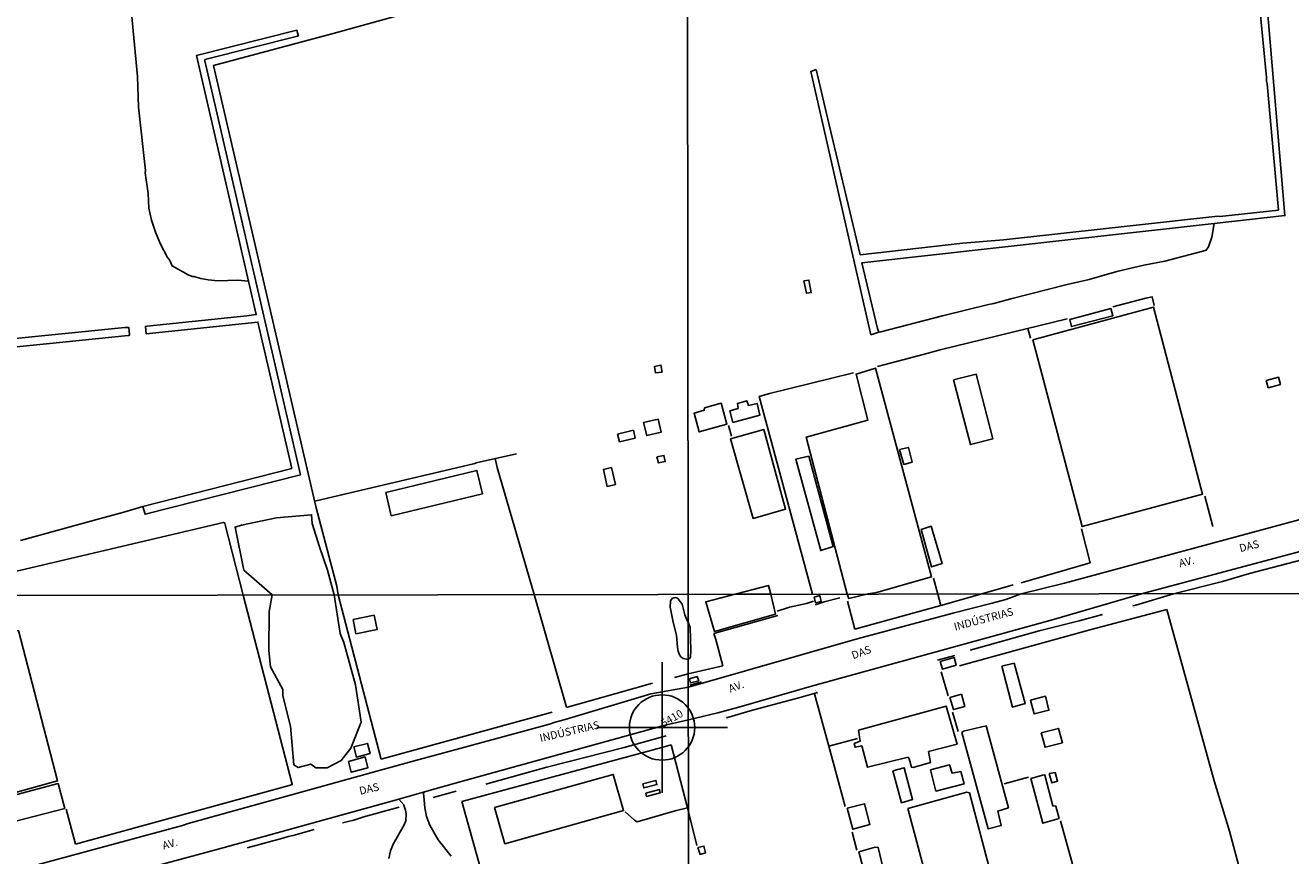
# Model space of a CAD drawing. Units: millimetres. Extents: x 183100 to 185526, y 1679809 to 1682600.
# Drawn here: x 183864 to 184270, y 1681406 to 1681673 of the extents above; entities that cross this region are included whole.
import ezdxf
from ezdxf.enums import TextEntityAlignment as Align

# ---------------------------------------------------------------- set-up
doc = ezdxf.new("R2010")
doc.units = ezdxf.units.MM
doc.header["$PDMODE"] = 34
doc.header["$PDSIZE"] = 21
for name, color, linetype in [('Identificacao', 4, 'Continuous'), ('Pontos', 1, 'Continuous'), ('V-BANHADO', 102, 'Continuous'), ('V-BUEIRO', 5, 'Continuous'), ('V-CANAL', 181, 'Continuous'), ('V-EDIFICACAO', 11, 'Continuous'), ('V-LAGOA', 150, 'Continuous'), ('V-LOTE', 10, 'Continuous'), ('V-NOME_DOS_LOGRADOUROS', 41, 'Continuous'), ('V-QUADRA', 40, 'Continuous'), ('V-REFERENCIA', 94, 'Continuous'), ('V-TESTADA', 191, 'Continuous'), ('V-VALETA', 173, 'Continuous'), ('X-LIMITE_1000', 7, 'Continuous')]:
    doc.layers.add(name, color=color, linetype=linetype)
doc.styles.add('cdl', font='romans.shx', dxfattribs={"height": 2.5})

# ---------------------------------------------------------------- blocks, each defined once
blk = doc.blocks.new('305')
at = {"color": 0, "linetype": 'ByBlock', "lineweight": -2, "const_width": 0.05}
blk.add_lwpolyline([(0.73, 0.39, 0.60863), (-0.73, 0.38)], format="xyb", dxfattribs=at)

msp = doc.modelspace()

# ---------------------------------------------------------------- linework, layer by layer
at = {"layer": 'Pontos'}
msp.add_point((184068.26, 1681446.85), dxfattribs=at)
at = {"layer": 'V-BANHADO'}
msp.add_lwpolyline([(183946.3, 1681459.1), (183946.3, 1681457.06), (183948.83, 1681447.23), (183949.85, 1681434.87), (183951.31, 1681433.98), (183955.29, 1681435.1), (183956.9, 1681433.84), (183960.56, 1681433.84), (183965.14, 1681436.27), (183968.21, 1681440.23), (183971.49, 1681448.6), (183969.71, 1681460.62), (183965.99, 1681474.21), (183964.75, 1681477.08), (183962.83, 1681489.49), (183962.83, 1681489.49), (183960.74, 1681497.46), (183958.11, 1681504.95), (183955.81, 1681512.44), (183955.6, 1681515.25), (183944.35, 1681514.23), (183933.1, 1681511.89), (183930.99, 1681511.31), (183933.85, 1681497.44), (183942.86, 1681489.47), (183942.86, 1681489.47), (183941.99, 1681484.19), (183941.83, 1681471.59), (183942.37, 1681466.38), (183946.3, 1681459.1)], close=True, dxfattribs=at)
at = {"layer": 'V-BUEIRO'}
msp.add_line((183983.68, 1681423.82), (183991.88, 1681426.21), dxfattribs=at)
at = {"layer": 'V-CANAL'}
for points in [[(184245.76, 1681608.92), (184268.52, 1681611.46), (184261.47, 1681695.24), (184260.18, 1681708.63), (184260.15, 1681710.92), (184259.63, 1681717.04), (184253.05, 1681777.05), (184251.48, 1681792.69), (184248.17, 1681829.65), (184246.04, 1681849.81), (184245.61, 1681852.1), (184240.47, 1681901.74)], [(184251.11, 1681774.79), (184262.59, 1681655.84), (184262.56, 1681654.65), (184262.77, 1681653.77), (184266.51, 1681613.25), (184247.55, 1681611.19), (184246.91, 1681611.24), (184178.1, 1681603.62), (184164.92, 1681602.54), (184131.94, 1681598.89), (184121.97, 1681640.59), (184117.86, 1681658.44)], [(183615.79, 1681722.77), (183632.98, 1681549.33), (183635.5, 1681549.47), (183698.97, 1681555.99), (183719.32, 1681558.02), (183721.54, 1681558.13), (183761.41, 1681562.19), (183764.23, 1681562.28), (183895.55, 1681575.45), (183896.81, 1681575.48), (183897.04, 1681573.22), (183896.96, 1681572.95), (183896.61, 1681572.88), (183870.32, 1681570.19), (183765.41, 1681559.72), (183763.68, 1681559.56), (183762.31, 1681559.63), (183706.75, 1681554.02), (183696.02, 1681553.06), (183630.74, 1681546.29), (183613.5, 1681720.59)], [(183901.33, 1681517.95), (183902.06, 1681515.42), (183952.04, 1681528.11), (183921.28, 1681661.19), (183921.28, 1681661.62), (183921.65, 1681661.73), (183951.08, 1681669.17), (183951.33, 1681669.27), (183951.32, 1681669.51), (183950.79, 1681671.06), (183918.58, 1681662.9), (183935.31, 1681590.37)], [(184117.86, 1681658.44), (184116.11, 1681657.84), (184135.41, 1681573.12), (184137.96, 1681573.97)], [(184137.96, 1681573.97), (184137.57, 1681575.12), (184132.5, 1681596.27), (184245.76, 1681608.92)], [(183935.31, 1681590.37), (183937.79, 1681579.62), (183934.81, 1681579.17), (183902.71, 1681575.85)], [(183902.71, 1681575.85), (183902.18, 1681575.81), (183902.42, 1681573.47), (183938.32, 1681577.2), (183949.19, 1681530.14), (183901.33, 1681517.95)]]:
    msp.add_lwpolyline(points, dxfattribs=at)
at = {"layer": 'V-EDIFICACAO'}
for points in [[(184113.81, 1681590.44), (184114.67, 1681586.51), (184116.26, 1681586.72), (184115.49, 1681590.7), (184113.81, 1681590.44)], [(184187.43, 1681571.53), (184203.36, 1681511.45), (184242.04, 1681521.9), (184242.04, 1681521.9), (184226.25, 1681582.06), (184187.43, 1681571.53)], [(184199.41, 1681578.01), (184199.95, 1681575.79), (184213.2, 1681579.27), (184212.56, 1681581.55), (184199.41, 1681578.01)], [(184065.86, 1681562.98), (184066.21, 1681560.88), (184068.27, 1681561.12), (184067.89, 1681563.37), (184065.86, 1681562.98)], [(184127.79, 1681489.73), (184128.29, 1681488.37), (184134.54, 1681489.78), (184137.21, 1681490.31), (184154.94, 1681495.27), (184136.91, 1681562.39), (184130.64, 1681560.49), (184130.64, 1681560.49), (184134.45, 1681545.71), (184114.58, 1681540.25)], [(184161.93, 1681558.66), (184167.48, 1681537.83), (184174.67, 1681539.72), (184169.28, 1681560.42), (184161.93, 1681558.66)], [(184262.51, 1681558.4), (184263.18, 1681556.07), (184267.06, 1681557.13), (184266.5, 1681559.46), (184262.51, 1681558.4)], [(184096.07, 1681550.39), (184095.51, 1681551.89), (184092.52, 1681551.05), (184092.69, 1681549.45), (184090.07, 1681548.66), (184091.06, 1681544.94), (184099.72, 1681547.3), (184098.85, 1681550.99), (184096.07, 1681550.39)], [(184081.91, 1681549.68), (184081.83, 1681548.86), (184078.56, 1681547.92), (184080.23, 1681541.88), (184089.1, 1681544.41), (184087.29, 1681551.13), (184081.91, 1681549.68)], [(184062.27, 1681544.88), (184063.34, 1681540.71), (184068, 1681541.84), (184067.03, 1681545.98), (184062.27, 1681544.88)], [(184053.94, 1681541.2), (184054.59, 1681538.72), (184059.64, 1681539.92), (184059.05, 1681542.44), (184053.94, 1681541.2)], [(184090.29, 1681539.63), (184090.29, 1681539.63), (184097.54, 1681514.06), (184097.54, 1681514.06), (184107.98, 1681517.08), (184100.99, 1681542.63), (184090.29, 1681539.63)], [(184144.66, 1681536.26), (184146.01, 1681531.43), (184148.67, 1681532.22), (184147.45, 1681536.89), (184144.66, 1681536.26)], [(184066.64, 1681533.9), (184067.09, 1681531.94), (184069.28, 1681532.42), (184068.88, 1681534.33), (184066.64, 1681533.9)], [(184115.44, 1681534.12), (184111.24, 1681533.08), (184111.24, 1681533.08), (184119.27, 1681503.74), (184119.27, 1681503.74), (184123.33, 1681505.06), (184115.44, 1681534.12)], [(183979.46, 1681522.38), (183981.22, 1681514.94), (184010.52, 1681521.98), (184008.76, 1681529.52), (183979.46, 1681522.38)], [(184052.03, 1681530.43), (184049.4, 1681529.83), (184050.59, 1681524.35), (184053.27, 1681524.97), (184052.03, 1681530.43)], [(184154.75, 1681511.54), (184154.75, 1681511.54), (184151.53, 1681510.52), (184154.9, 1681498.5), (184158.32, 1681499.53), (184154.75, 1681511.54)], [(184103.23, 1681489.7), (184102.45, 1681492.51), (184092.24, 1681489.78)], [(184103.23, 1681489.7), (184104.69, 1681483.34), (184085.13, 1681477.76), (184082.32, 1681487.24), (184092.24, 1681489.78)], [(184117.16, 1681488.8), (184117.65, 1681486.96), (184119.44, 1681487.41), (184118.97, 1681489.29), (184117.16, 1681488.8)], [(183968.92, 1681481.61), (183969.84, 1681477), (183976.63, 1681478.31), (183975.72, 1681482.95), (183968.92, 1681481.61)], [(183845.41, 1681473.95), (183858.42, 1681425.36), (183858.42, 1681425.36), (183873.94, 1681429.66), (183861.37, 1681477.99), (183861.37, 1681477.99), (183845.41, 1681473.95)], [(184157.71, 1681468.09), (184158.4, 1681465.63), (184162.78, 1681466.87), (184162.15, 1681469.31), (184157.71, 1681468.09)], [(184177.5, 1681466.57), (184180.91, 1681453.4), (184185.06, 1681454.54), (184181.44, 1681467.53), (184177.5, 1681466.57)], [(184077.04, 1681462.47), (184077.38, 1681461.17), (184080.06, 1681461.89), (184079.58, 1681463.3), (184077.04, 1681462.47)], [(184160.81, 1681456.49), (184161.95, 1681452.62), (184165.57, 1681453.61), (184164.51, 1681457.55), (184160.81, 1681456.49)], [(184186.77, 1681455.66), (184187.96, 1681451.19), (184192.64, 1681452.38), (184191.53, 1681456.92), (184186.77, 1681455.66)], [(184131.41, 1681445.96), (184131.98, 1681442.43), (184130.06, 1681441.74), (184130.37, 1681440.51), (184132.48, 1681440.92), (184134.31, 1681434.08), (184147.37, 1681437.29), (184147.75, 1681436.82), (184148.44, 1681434.09), (184149, 1681434.02), (184154.57, 1681435.59), (184153.96, 1681439.08), (184163.13, 1681441.51), (184159.64, 1681453.73), (184131.41, 1681445.96)], [(184172.49, 1681447.34), (184165.22, 1681445.66), (184164.69, 1681445.26), (184173.12, 1681414.29), (184177.3, 1681415.29), (184176.18, 1681419.89), (184179.61, 1681421.02), (184172.49, 1681447.34)], [(184190.14, 1681445.17), (184191.42, 1681440.52), (184197.01, 1681441.95), (184195.78, 1681446.54), (184190.14, 1681445.17)], [(183969.18, 1681440.59), (183970.01, 1681437.33), (183974.37, 1681438.44), (183973.52, 1681441.75), (183969.18, 1681440.59)], [(183967.4, 1681435.95), (183968.32, 1681432.44), (183973.69, 1681433.88), (183972.79, 1681437.37), (183967.4, 1681435.95)], [(184142.48, 1681432.93), (184145.28, 1681422.64), (184148.82, 1681423.7), (184146.15, 1681433.9), (184142.48, 1681432.93)], [(184154.54, 1681433.28), (184156.31, 1681426.42), (184165.37, 1681428.71), (184164.28, 1681432.71), (184161.52, 1681432.14), (184160.71, 1681434.86), (184154.54, 1681433.28)], [(184014.39, 1681421.14), (184017.72, 1681409.49), (184055.9, 1681420.13), (184052.55, 1681431.74), (184014.39, 1681421.14)], [(184062.07, 1681428.73), (184062.36, 1681427.43), (184066.59, 1681428.49), (184066.3, 1681429.84), (184062.07, 1681428.73)], [(184191, 1681431.65), (184186.84, 1681430.49), (184190.74, 1681416.06), (184195.93, 1681417.55), (184194.87, 1681421.56), (184193.86, 1681421.62), (184191.36, 1681431.5), (184191, 1681431.65)], [(184192.77, 1681432.03), (184193.55, 1681429.04), (184195.45, 1681429.56), (184194.66, 1681432.36), (184192.77, 1681432.03)], [(183854.29, 1681423.59), (183856.34, 1681415.63), (183876.21, 1681420.84), (183874.1, 1681428.83), (183854.29, 1681423.59)], [(184063.03, 1681425.76), (184063.22, 1681424.69), (184067.68, 1681425.81), (184067.45, 1681426.91), (184063.03, 1681425.76)], [(184147.32, 1681420.8), (184162.59, 1681363.5), (184181.44, 1681367.99), (184182.19, 1681368.45), (184167.07, 1681425.85), (184166.24, 1681426), (184147.32, 1681420.8)], [(184127.83, 1681420.94), (184129.65, 1681414.15), (184135.08, 1681415.63), (184133.38, 1681422.35), (184127.83, 1681420.94)], [(184079.8, 1681408.28), (184080.5, 1681406.01), (184082.24, 1681406.53), (184081.7, 1681408.69), (184079.8, 1681408.28)], [(184136.8, 1681408.32), (184131.55, 1681406.84), (184133.84, 1681397.94), (184139.82, 1681399.65), (184137.74, 1681408.27), (184136.8, 1681408.32)]]:
    msp.add_lwpolyline(points, close=True, dxfattribs=at)
at = {"layer": 'V-LAGOA'}
msp.add_lwpolyline([(184073.2, 1681472.6), (184073.44, 1681471.39), (184073.78, 1681470.42), (184074.31, 1681469.61), (184075.07, 1681469.07), (184076.71, 1681468.74), (184076.71, 1681468.74), (184077.36, 1681469.35), (184077.53, 1681471.75), (184077.32, 1681479.03), (184076.7, 1681480.69), (184076.7, 1681480.69), (184076.19, 1681481.46), (184075.55, 1681483.04), (184074.69, 1681486.48), (184073.5, 1681488.18), (184073, 1681488.57), (184072.56, 1681488.62), (184072.01, 1681488.57), (184071.49, 1681488.29), (184071.01, 1681487.6), (184070.88, 1681485.55), (184071.85, 1681480.7), (184072.88, 1681476.51), (184073.2, 1681472.6)], close=True, dxfattribs=at)
at = {"layer": 'V-LOTE'}
for points in [[(183964.13, 1681489.5), (183963.68, 1681492.3), (183956.97, 1681517.93), (183924.05, 1681659.74), (183962.48, 1681670.05), (184051.82, 1681694.81), (184076.37, 1681701.38)], [(184213.21, 1681582.14), (184223.86, 1681584.93), (184225.87, 1681585.33), (184226.45, 1681582.59)], [(184137.52, 1681562.97), (184152.27, 1681566.74), (184157.64, 1681568.27), (184198.51, 1681578.27)], [(184186.77, 1681572.03), (184185.9, 1681575.18)], [(184116.61, 1681489.72), (184099.51, 1681553.26), (184102.82, 1681554.21), (184129.8, 1681560.88)], [(184089.58, 1681543.94), (184090.62, 1681540.57)], [(183956.6, 1681519.67), (184008.06, 1681531.78), (184008.49, 1681531.99), (184021.48, 1681534.86)], [(184014.6, 1681533.33), (184015.27, 1681530.41), (184027.13, 1681489.59)], [(184242.74, 1681521.23), (184245.4, 1681511.53)], [(183933.59, 1681489.45), (183927.7, 1681512.47), (183927.63, 1681512.71), (183927.3, 1681512.81), (183852.85, 1681495.3), (183832.56, 1681490.12), (183827.46, 1681489.3)], [(184203.11, 1681510.77), (184205.93, 1681499.82)], [(184205.93, 1681499.82), (184183.69, 1681493.4)], [(184155.55, 1681494.83), (184156.96, 1681489.77)], [(184181.2, 1681492.7), (184171.11, 1681489.79)], [(183949.35, 1681428.64), (183933.59, 1681489.45)], [(183964.13, 1681489.5), (183977.81, 1681437)], [(184027.13, 1681489.59), (184037.55, 1681453.42)], [(184105.28, 1681484.3), (184109.25, 1681485.52), (184114.67, 1681486.76), (184116.94, 1681487.44)], [(184120.35, 1681487.25), (184125.42, 1681488.53)], [(184130.24, 1681478.49), (184127.91, 1681487.46)], [(184157.85, 1681486.12), (184156.96, 1681489.77)], [(184171.11, 1681489.79), (184157.85, 1681486.12)], [(184157.85, 1681486.12), (184130.24, 1681478.49)], [(184163.92, 1681466.65), (184206.27, 1681478.37), (184230.59, 1681484.83)], [(184230.59, 1681484.83), (184245.81, 1681429.67), (184250.69, 1681413.53), (184262.01, 1681371.42), (184270.89, 1681339.83), (184283.83, 1681292.1)], [(184076.7, 1681464.13), (184087.8, 1681466.73), (184085.55, 1681475.1), (184084.87, 1681477.09)], [(184072.23, 1681462.97), (184076.7, 1681464.13)], [(184158, 1681464.78), (184160.24, 1681457.01)], [(184037.55, 1681453.42), (184037.86, 1681453.4), (184053.05, 1681457.62), (184065.22, 1681461.13)], [(184121.88, 1681440.82), (184117.28, 1681457.71)], [(183977.91, 1681436.66), (184032.89, 1681451.79)], [(184161.66, 1681451.74), (184163.44, 1681445.55)], [(184121.88, 1681440.82), (184131.12, 1681443.33)], [(184071.17, 1681441.3), (184068.23, 1681440.37), (184003.84, 1681423.04)], [(184076.46, 1681421.03), (184071.17, 1681441.3)], [(184127.17, 1681421.43), (184121.88, 1681440.82)], [(183977.81, 1681437), (183977.91, 1681436.66)], [(184178.22, 1681428.75), (184186.08, 1681430.86)], [(183879.63, 1681409.31), (183948.41, 1681428.18), (183949.38, 1681428.53), (183949.35, 1681428.64)], [(184003.84, 1681423.04), (184011.02, 1681397.32)], [(183876.73, 1681420.56), (183879.63, 1681409.31)], [(184056.4, 1681419.7), (184059.43, 1681417.1), (184060.28, 1681416.56), (184072.5, 1681420.08), (184076.46, 1681421.03)], [(184079.46, 1681408.86), (184076.46, 1681421.03)], [(184130.89, 1681407.39), (184129.36, 1681413.16)], [(184235.09, 1681278.43), (184226.17, 1681310.63), (184203.4, 1681391.32), (184196.4, 1681416.88)]]:
    msp.add_lwpolyline(points, dxfattribs=at)
at = {"layer": 'V-QUADRA'}
for points in [[(183860.55, 1681400.86), (183914.08, 1681415.38), (183915.92, 1681416), (183978.52, 1681433.32), (183990.19, 1681436.55), (183999.7, 1681439.15), (184032.03, 1681447.97), (184033.91, 1681448.6), (184037.13, 1681449.37), (184064.61, 1681457.71), (184076.72, 1681459.84), (184130.99, 1681475.31), (184162.19, 1681483.69), (184174.42, 1681486.79), (184178.81, 1681488.06), (184183.73, 1681489.83), (184197.61, 1681493.25), (184287.64, 1681517.62)], [(184288.61, 1681507.54), (184222.45, 1681489.86), (184222.45, 1681489.86), (184194.15, 1681481.61), (184116.34, 1681460.11), (184092.9, 1681453.37), (184086.23, 1681451.54), (184076.74, 1681449.29), (184076.74, 1681449.29), (184068.82, 1681447.51), (184002.23, 1681429.07), (184002.23, 1681429.07), (183991.88, 1681426.21), (183983.68, 1681423.82), (183981, 1681423.08), (183981, 1681423.08), (183924.32, 1681407.38), (183874.93, 1681394.08), (183817.47, 1681378.34)]]:
    msp.add_lwpolyline(points, dxfattribs=at)
at = {"layer": 'V-REFERENCIA'}
for points in [[(183991.88, 1681426.21), (183991.59, 1681425.77), (183991.77, 1681423.46), (183991.77, 1681423.46), (183991.96, 1681420.98), (183992.53, 1681418.27), (183993.56, 1681415.42), (183996.23, 1681410.69), (184000.46, 1681405.45)], [(183980.39, 1681404.73), (183980.93, 1681407.15), (183981.77, 1681409.33), (183985.38, 1681415.58), (183985.84, 1681416.86), (183985.99, 1681419.08), (183985.8, 1681420.27), (183985.28, 1681421.86), (183985.26, 1681421.94), (183983.68, 1681423.82)]]:
    msp.add_lwpolyline(points, dxfattribs=at)
at = {"layer": 'V-TESTADA'}
for points in [[(184205.93, 1681499.82), (184183.69, 1681493.4)], [(184181.2, 1681492.7), (184171.11, 1681489.79)], [(184105.28, 1681484.3), (184109.25, 1681485.52), (184114.67, 1681486.76), (184116.94, 1681487.44)], [(184120.35, 1681487.25), (184117.46, 1681486.24)], [(184120.35, 1681487.25), (184125.42, 1681488.53)], [(184171.11, 1681489.79), (184157.85, 1681486.12)], [(184084.87, 1681477.09), (184105.48, 1681482.84)], [(184157.85, 1681486.12), (184130.24, 1681478.49)], [(184163.92, 1681466.65), (184206.27, 1681478.37), (184230.59, 1681484.83)], [(184162.37, 1681470.05), (184156.88, 1681468.46)], [(184037.55, 1681453.42), (184037.86, 1681453.4), (184053.05, 1681457.62), (184065.22, 1681461.13)], [(184080.95, 1681461.58), (184077.15, 1681460.51)], [(183977.91, 1681436.66), (184032.89, 1681451.79)], [(184071.17, 1681441.3), (184068.23, 1681440.37), (184003.84, 1681423.04)], [(183879.63, 1681409.31), (183948.41, 1681428.18), (183949.38, 1681428.53), (183949.35, 1681428.64)], [(184003.84, 1681423.04), (184011.02, 1681397.32)]]:
    msp.add_lwpolyline(points, dxfattribs=at)
at = {"layer": 'V-VALETA'}
for points in [[(183896.7, 1681686.82), (183899.62, 1681656.2), (183899.88, 1681646.31), (183902.15, 1681625.91), (183902.1, 1681625.25), (183903.07, 1681618.51), (183903.29, 1681613.89), (183904.13, 1681610.02), (183905.44, 1681606.11), (183907.04, 1681602.23), (183909.3, 1681598), (183909.92, 1681597.24), (183910.78, 1681595.28), (183915.85, 1681592.45), (183917.16, 1681591.88), (183917.77, 1681591.87), (183919.94, 1681591.25), (183922.29, 1681590.82), (183925.4, 1681590.51), (183931.83, 1681590.72), (183935.31, 1681590.37)], [(184245.76, 1681608.92), (184245.08, 1681604.49), (184243.96, 1681601.46), (184243.26, 1681600.31), (184242.16, 1681599.98)], [(184242.16, 1681599.98), (184229.95, 1681596.84), (184223.17, 1681595.49), (184214.46, 1681593.47), (184205.56, 1681590.91), (184198.54, 1681589.33), (184180.41, 1681584.69), (184174.97, 1681583.14), (184173.24, 1681582.89), (184158.4, 1681579.27), (184138.56, 1681574.09)], [(184138.56, 1681574.09), (184137.96, 1681573.97)], [(183901.33, 1681517.95), (183895.24, 1681516.06), (183885.37, 1681513.46), (183862.04, 1681506.93)], [(184302.7, 1681508.45), (184278.91, 1681502.04), (184257.16, 1681496.38), (184248.5, 1681493.8), (184232.66, 1681489.86)], [(184219.61, 1681486), (184220.55, 1681486.15), (184232.66, 1681489.86)], [(184167.35, 1681471.72), (184189.55, 1681477.95), (184202.39, 1681481.14), (184209.85, 1681483.17)], [(184118.2, 1681458.14), (184112.21, 1681456.37), (184097.31, 1681452.47), (184088.96, 1681449.94)], [(184011.57, 1681428.62), (184031.21, 1681434.08), (184056.09, 1681440.4), (184069.55, 1681444.12)], [(183994.63, 1681424.34), (184002.07, 1681426.33)], [(183965.54, 1681416.17), (183969.16, 1681417.05), (183972.35, 1681418.12), (183983.74, 1681421.22)], [(183934.83, 1681408.18), (183946.39, 1681411.24), (183948.05, 1681411.82), (183949.71, 1681412.09), (183956.39, 1681414.02)]]:
    msp.add_lwpolyline(points, dxfattribs=at)
at = {"layer": 'X-LIMITE_1000'}
for p, q in [((184079.07, 1679826.78), (184075.08, 1682598.15)), ((185524.25, 1681491.65), (183111.62, 1681488.23))]:
    msp.add_line(p, q, dxfattribs=at)

# ---------------------------------------------------------------- block references
at = {"layer": 'V-BUEIRO'}
for p, rotation in [((184220.43, 1681486.15), 112), ((184168.17, 1681471.88), 102)]:
    msp.add_blockref('305', p, dxfattribs=dict(at, rotation=rotation))
for p, xscale, yscale, zscale, rotation in [((184209.1, 1681482.83), 0.999998226208177, 0.999998226208177, 0.999998226208177, 296), ((184117.43, 1681457.84), 0.999995956305065, 0.999995956305065, 0.999995956305065, 297), ((184089.75, 1681450.19), 0.999998355878979, 0.999998355878979, 0.999998355878979, 111)]:
    msp.add_blockref('305', p, dxfattribs=dict(at, xscale=xscale, yscale=yscale, zscale=zscale, rotation=rotation))

# ---------------------------------------------------------------- texts
at = {"layer": 'Identificacao', "style": 'cdl'}
msp.add_attdef('5410', (184068.76, 1681446.85), '5410', height=2.5, rotation=30, dxfattribs=at)
at = {"layer": 'V-NOME_DOS_LOGRADOUROS'}
for s, rotation, p in [('DAS', 14, (184254.38, 1681502.46)), ('AV.', 14, (184234.99, 1681497.59)), ('INDÚSTRIAS', 15, (184162.69, 1681477.21)), ('DAS', 20, (184129.97, 1681468.03)), ('AV.', 20, (184090.46, 1681457.29)), ('INDÚSTRIAS', 13, (184029.4, 1681441.41)), ('DAS', 13, (183971.39, 1681424.44)), ('AV.', 16, (183908.2, 1681406.82))]:
    msp.add_text(s, height=2.5, rotation=rotation, dxfattribs=at).set_placement(p, align=Align.BOTTOM_LEFT)

doc.saveas('drawing.dxf')
